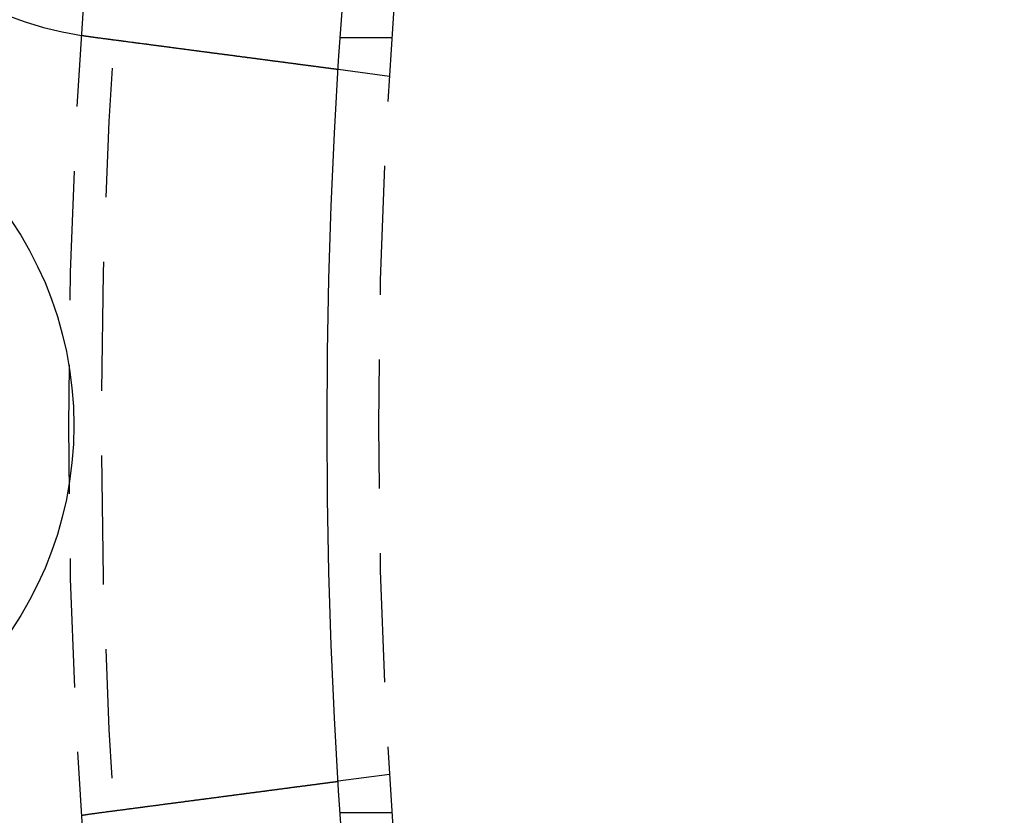
# Model space of a CAD drawing. Extents: x 2115 to 3258, y -229 to 595.
# Drawn here: x 2249 to 2268, y 13 to 28 of the extents above; entities that cross this region are included whole.
import ezdxf

# ---------------------------------------------------------------- set-up
doc = ezdxf.new("R2010")
doc.units = 0
doc.header["$LTSCALE"] = 10
doc.linetypes.add('VERDECKT', pattern=[0.375, 0.25, -0.125])
doc.layers.get('0').update_dxf_attribs({"linetype": 'CONTINUOUS'})
doc.layers.add('STEMPEL', color=3, linetype='CONTINUOUS')

# ---------------------------------------------------------------- blocks, each defined once
blk = doc.blocks.new('A$CBA049265')
at = {"color": 1, "linetype": 'VERDECKT'}
for p, q in [((1193.375, 357.285), (1192.373, 357.285)), ((1193.326, 356.542), (1192.333, 356.673)), ((1193.326, 343.027), (1192.333, 342.896)), ((1193.375, 342.285), (1192.373, 342.285))]:
    blk.add_line(p, q, dxfattribs=at)
for points in [[(1187.62, 357.294, 0), (1187.62, 357.294, 0), (1187.61, 357.295, 0), (1187.61, 357.295, 0), (1187.61, 357.295, 0), (1187.61, 357.295, 0), (1187.61, 357.296, 0), (1187.6, 357.296, 0), (1187.6, 357.296, 0), (1187.6, 357.296, 0), (1187.6, 357.297, 0), (1187.6, 357.297, 0), (1187.59, 357.297, 0), (1187.59, 357.297, 0), (1187.59, 357.298, 0), (1187.59, 357.298, 0), (1187.59, 357.298, 0), (1187.58, 357.299, 0), (1187.58, 357.299, 0), (1187.58, 357.299, 0), (1187.58, 357.299, 0), (1187.58, 357.3, 0), (1187.57, 357.3, 0), (1187.57, 357.3, 0), (1187.57, 357.3, 0), (1187.57, 357.301, 0), (1187.57, 357.301, 0), (1187.56, 357.301, 0), (1187.56, 357.302, 0), (1187.56, 357.302, 0), (1187.56, 357.302, 0), (1187.56, 357.302, 0), (1187.55, 357.303, 0), (1187.55, 357.303, 0), (1187.55, 357.303, 0), (1187.55, 357.304, 0), (1187.55, 357.304, 0), (1187.54, 357.304, 0), (1187.54, 357.304, 0), (1187.54, 357.305, 0), (1187.54, 357.305, 0), (1187.54, 357.305, 0), (1187.53, 357.306, 0), (1187.53, 357.306, 0), (1187.53, 357.306, 0), (1187.53, 357.306, 0), (1187.53, 357.307, 0), (1187.52, 357.307, 0), (1187.52, 357.307, 0), (1187.52, 357.308, 0), (1187.52, 357.308, 0), (1187.52, 357.308, 0), (1187.51, 357.308, 0), (1187.51, 357.309, 0), (1187.51, 357.309, 0), (1187.51, 357.309, 0), (1187.51, 357.31, 0), (1187.5, 357.31, 0), (1187.5, 357.31, 0), (1187.5, 357.31, 0), (1187.5, 357.311, 0), (1187.5, 357.311, 0), (1187.49, 357.311, 0), (1187.49, 357.312, 0), (1187.49, 357.312, 0), (1187.49, 357.312, 0), (1187.49, 357.313, 0), (1187.48, 357.313, 0), (1187.48, 357.313, 0), (1187.48, 357.313, 0), (1187.48, 357.314, 0), (1187.48, 357.314, 0), (1187.47, 357.314, 0), (1187.47, 357.315, 0), (1187.47, 357.315, 0), (1187.47, 357.315, 0), (1187.47, 357.316, 0), (1187.46, 357.316, 0), (1187.46, 357.316, 0), (1187.46, 357.316, 0), (1187.46, 357.317, 0), (1187.46, 357.317, 0), (1187.45, 357.317, 0), (1187.45, 357.318, 0), (1187.45, 357.318, 0), (1187.45, 357.318, 0), (1187.45, 357.319, 0), (1187.44, 357.319, 0), (1187.44, 357.319, 0), (1187.44, 357.32, 0), (1187.44, 357.32, 0), (1187.44, 357.32, 0), (1187.43, 357.32, 0), (1187.43, 357.321, 0), (1187.43, 357.321, 0), (1187.43, 357.321, 0), (1187.43, 357.322, 0), (1187.42, 357.322, 0), (1187.42, 357.322, 0), (1187.42, 357.323, 0), (1187.42, 357.323, 0), (1187.42, 357.323, 0), (1187.41, 357.324, 0), (1187.41, 357.324, 0), (1187.41, 357.324, 0), (1187.41, 357.325, 0), (1187.41, 357.325, 0), (1187.4, 357.325, 0), (1187.4, 357.326, 0), (1187.4, 357.326, 0), (1187.4, 357.326, 0), (1187.4, 357.326, 0), (1187.39, 357.327, 0), (1187.39, 357.327, 0), (1187.39, 357.327, 0), (1187.39, 357.328, 0), (1187.39, 357.328, 0), (1187.38, 357.328, 0), (1187.38, 357.329, 0), (1187.38, 357.329, 0), (1187.38, 357.329, 0), (1187.38, 357.33, 0), (1187.37, 357.33, 0), (1187.37, 357.33, 0), (1187.37, 357.331, 0), (1187.37, 357.331, 0), (1187.37, 357.331, 0), (1187.36, 357.332, 0)], [(1192.33, 356.673, 0), (1192.33, 356.673, 0), (1192.33, 356.673, 0), (1192.33, 356.673, 0), (1192.33, 356.673, 0), (1192.33, 356.673, 0), (1192.33, 356.673, 0), (1192.33, 356.673, 0), (1192.33, 356.673, 0), (1192.33, 356.673, 0), (1192.33, 356.673, 0), (1192.33, 356.674, 0), (1192.33, 356.674, 0), (1192.33, 356.674, 0), (1192.33, 356.674, 0), (1192.33, 356.674, 0), (1192.33, 356.674, 0), (1192.33, 356.674, 0), (1192.33, 356.674, 0), (1192.33, 356.674, 0), (1192.33, 356.674, 0), (1192.33, 356.674, 0), (1192.32, 356.674, 0), (1192.32, 356.674, 0), (1192.32, 356.675, 0), (1192.32, 356.675, 0), (1192.32, 356.675, 0), (1192.32, 356.675, 0), (1192.32, 356.675, 0), (1192.32, 356.675, 0), (1192.32, 356.675, 0), (1192.32, 356.675, 0), (1192.32, 356.676, 0), (1192.31, 356.676, 0), (1192.31, 356.676, 0), (1192.31, 356.676, 0), (1192.31, 356.676, 0), (1192.31, 356.676, 0), (1192.31, 356.676, 0), (1192.31, 356.677, 0), (1192.31, 356.677, 0), (1192.3, 356.677, 0), (1192.3, 356.677, 0), (1192.3, 356.677, 0), (1192.3, 356.678, 0), (1192.3, 356.678, 0), (1192.3, 356.678, 0), (1192.3, 356.678, 0), (1192.29, 356.678, 0), (1192.29, 356.679, 0), (1192.29, 356.679, 0), (1192.29, 356.679, 0), (1192.29, 356.679, 0), (1192.28, 356.68, 0), (1192.28, 356.68, 0), (1192.28, 356.68, 0), (1192.28, 356.68, 0), (1192.28, 356.681, 0), (1192.28, 356.681, 0), (1192.27, 356.681, 0), (1192.27, 356.681, 0), (1192.27, 356.682, 0), (1192.27, 356.682, 0), (1192.26, 356.682, 0), (1192.26, 356.683, 0), (1192.26, 356.683, 0), (1192.26, 356.683, 0), (1192.26, 356.683, 0), (1192.25, 356.684, 0), (1192.25, 356.684, 0), (1192.25, 356.684, 0), (1192.25, 356.685, 0), (1192.24, 356.685, 0), (1192.24, 356.685, 0), (1192.24, 356.686, 0), (1192.24, 356.686, 0), (1192.23, 356.686, 0), (1192.23, 356.687, 0), (1192.23, 356.687, 0), (1192.22, 356.688, 0), (1192.22, 356.688, 0), (1192.22, 356.688, 0), (1192.22, 356.689, 0), (1192.21, 356.689, 0), (1192.21, 356.689, 0), (1192.21, 356.69, 0), (1192.2, 356.69, 0), (1192.2, 356.691, 0), (1192.2, 356.691, 0), (1192.19, 356.691, 0), (1192.19, 356.692, 0), (1192.19, 356.692, 0), (1192.18, 356.693, 0), (1192.18, 356.693, 0), (1192.18, 356.694, 0), (1192.17, 356.694, 0), (1192.17, 356.694, 0), (1192.17, 356.695, 0), (1192.16, 356.695, 0), (1192.16, 356.696, 0), (1192.16, 356.696, 0), (1192.15, 356.697, 0), (1192.15, 356.697, 0), (1192.15, 356.698, 0), (1192.14, 356.698, 0), (1192.14, 356.699, 0), (1192.14, 356.699, 0), (1192.13, 356.7, 0), (1192.13, 356.7, 0), (1192.12, 356.701, 0), (1192.12, 356.701, 0), (1192.12, 356.702, 0), (1192.11, 356.702, 0), (1192.11, 356.703, 0), (1192.11, 356.703, 0), (1192.1, 356.704, 0), (1192.1, 356.704, 0), (1192.09, 356.705, 0), (1192.09, 356.705, 0), (1192.09, 356.706, 0), (1192.08, 356.706, 0), (1192.08, 356.707, 0), (1192.07, 356.707, 0), (1192.07, 356.708, 0), (1192.06, 356.709, 0), (1192.06, 356.709, 0), (1192.06, 356.71, 0), (1192.05, 356.71, 0), (1192.05, 356.711, 0), (1192.04, 356.711, 0), (1192.04, 356.712, 0), (1192.03, 356.712, 0), (1192.03, 356.713, 0), (1192.03, 356.714, 0), (1192.02, 356.714, 0), (1192.02, 356.715, 0), (1192.01, 356.715, 0), (1192.01, 356.716, 0), (1192, 356.717, 0), (1192, 356.717, 0), (1191.99, 356.718, 0), (1191.99, 356.718, 0), (1191.99, 356.719, 0), (1191.98, 356.72, 0), (1191.98, 356.72, 0), (1191.97, 356.721, 0), (1191.97, 356.721, 0), (1191.96, 356.722, 0), (1191.96, 356.723, 0), (1191.95, 356.723, 0), (1191.95, 356.724, 0), (1191.94, 356.725, 0), (1191.94, 356.725, 0), (1191.93, 356.726, 0), (1191.93, 356.726, 0), (1191.92, 356.727, 0), (1191.92, 356.728, 0), (1191.91, 356.728, 0), (1191.91, 356.729, 0), (1191.9, 356.73, 0), (1191.9, 356.73, 0), (1191.89, 356.731, 0), (1191.89, 356.732, 0), (1191.88, 356.733, 0), (1191.88, 356.733, 0), (1191.87, 356.734, 0), (1191.87, 356.735, 0), (1191.86, 356.735, 0), (1191.85, 356.736, 0), (1191.85, 356.737, 0), (1191.84, 356.738, 0), (1191.84, 356.738, 0), (1191.83, 356.739, 0), (1191.83, 356.74, 0), (1191.82, 356.741, 0), (1191.82, 356.741, 0), (1191.81, 356.742, 0), (1191.8, 356.743, 0), (1191.8, 356.744, 0), (1191.79, 356.744, 0), (1191.79, 356.745, 0), (1191.78, 356.746, 0), (1191.77, 356.747, 0), (1191.77, 356.748, 0), (1191.76, 356.748, 0), (1191.76, 356.749, 0), (1191.75, 356.75, 0), (1191.74, 356.751, 0), (1191.74, 356.752, 0), (1191.73, 356.753, 0), (1191.72, 356.753, 0), (1191.72, 356.754, 0), (1191.71, 356.755, 0), (1191.7, 356.756, 0), (1191.7, 356.757, 0), (1191.69, 356.758, 0), (1191.69, 356.758, 0), (1191.68, 356.759, 0), (1191.67, 356.76, 0), (1191.67, 356.761, 0), (1191.66, 356.762, 0), (1191.65, 356.763, 0), (1191.64, 356.764, 0), (1191.64, 356.765, 0), (1191.63, 356.766, 0), (1191.62, 356.766, 0), (1191.62, 356.767, 0), (1191.61, 356.768, 0), (1191.6, 356.769, 0), (1191.6, 356.77, 0), (1191.59, 356.771, 0), (1191.58, 356.772, 0), (1191.58, 356.773, 0), (1191.57, 356.774, 0), (1191.56, 356.775, 0), (1191.55, 356.776, 0), (1191.55, 356.777, 0), (1191.54, 356.778, 0), (1191.53, 356.779, 0), (1191.52, 356.78, 0), (1191.52, 356.781, 0), (1191.51, 356.782, 0), (1191.5, 356.783, 0), (1191.49, 356.784, 0), (1191.49, 356.785, 0), (1191.48, 356.786, 0), (1191.47, 356.787, 0), (1191.46, 356.788, 0), (1191.46, 356.789, 0), (1191.45, 356.79, 0), (1191.44, 356.791, 0), (1191.43, 356.792, 0), (1191.43, 356.793, 0), (1191.42, 356.794, 0), (1191.41, 356.795, 0), (1191.4, 356.796, 0), (1191.39, 356.797, 0), (1191.39, 356.798, 0), (1191.38, 356.799, 0), (1191.37, 356.8, 0), (1191.36, 356.801, 0), (1191.36, 356.802, 0), (1191.35, 356.803, 0), (1191.34, 356.804, 0), (1191.33, 356.805, 0), (1191.32, 356.806, 0), (1191.31, 356.807, 0), (1191.31, 356.808, 0), (1191.3, 356.809, 0), (1191.29, 356.81, 0), (1191.28, 356.812, 0), (1191.27, 356.813, 0), (1191.27, 356.814, 0), (1191.26, 356.815, 0), (1191.25, 356.816, 0), (1191.24, 356.817, 0), (1191.23, 356.818, 0), (1191.22, 356.819, 0), (1191.22, 356.82, 0), (1191.21, 356.821, 0), (1191.2, 356.822, 0), (1191.19, 356.824, 0), (1191.18, 356.825, 0), (1191.17, 356.826, 0), (1191.17, 356.827, 0), (1191.16, 356.828, 0), (1191.15, 356.829, 0), (1191.14, 356.83, 0), (1191.13, 356.831, 0), (1191.12, 356.833, 0), (1191.11, 356.834, 0), (1191.11, 356.835, 0), (1191.1, 356.836, 0), (1191.09, 356.837, 0), (1191.08, 356.838, 0), (1191.07, 356.839, 0), (1191.06, 356.84, 0), (1191.05, 356.842, 0), (1191.05, 356.843, 0), (1191.04, 356.844, 0), (1191.03, 356.845, 0), (1191.02, 356.846, 0), (1191.01, 356.847, 0), (1191, 356.848, 0), (1190.99, 356.85, 0), (1190.98, 356.851, 0), (1190.98, 356.852, 0), (1190.97, 356.853, 0), (1190.96, 356.854, 0), (1190.95, 356.855, 0), (1190.94, 356.856, 0), (1190.93, 356.858, 0), (1190.92, 356.859, 0), (1190.92, 356.86, 0), (1190.91, 356.861, 0), (1190.9, 356.862, 0), (1190.89, 356.863, 0), (1190.88, 356.864, 0), (1190.87, 356.866, 0), (1190.86, 356.867, 0), (1190.85, 356.868, 0), (1190.84, 356.869, 0), (1190.84, 356.87, 0), (1190.83, 356.871, 0), (1190.82, 356.873, 0), (1190.81, 356.874, 0), (1190.8, 356.875, 0), (1190.79, 356.876, 0), (1190.78, 356.877, 0), (1190.77, 356.879, 0), (1190.76, 356.88, 0), (1190.75, 356.881, 0), (1190.74, 356.882, 0), (1190.73, 356.884, 0), (1190.73, 356.885, 0), (1190.72, 356.886, 0), (1190.71, 356.887, 0), (1190.7, 356.889, 0), (1190.69, 356.89, 0), (1190.68, 356.891, 0), (1190.67, 356.892, 0), (1190.66, 356.894, 0), (1190.65, 356.895, 0), (1190.64, 356.896, 0), (1190.63, 356.898, 0), (1190.62, 356.899, 0), (1190.61, 356.9, 0), (1190.6, 356.901, 0), (1190.59, 356.903, 0), (1190.58, 356.904, 0), (1190.57, 356.905, 0), (1190.56, 356.907, 0), (1190.55, 356.908, 0), (1190.54, 356.909, 0), (1190.53, 356.911, 0), (1190.52, 356.912, 0), (1190.51, 356.913, 0), (1190.5, 356.915, 0), (1190.49, 356.916, 0), (1190.48, 356.917, 0), (1190.47, 356.919, 0), (1190.46, 356.92, 0), (1190.45, 356.922, 0), (1190.44, 356.923, 0), (1190.43, 356.924, 0), (1190.42, 356.926, 0), (1190.4, 356.927, 0), (1190.39, 356.928, 0), (1190.38, 356.93, 0), (1190.37, 356.931, 0), (1190.36, 356.933, 0), (1190.35, 356.934, 0), (1190.34, 356.935, 0), (1190.33, 356.937, 0), (1190.32, 356.938, 0), (1190.31, 356.94, 0), (1190.3, 356.941, 0), (1190.29, 356.943, 0), (1190.28, 356.944, 0), (1190.27, 356.945, 0), (1190.25, 356.947, 0), (1190.24, 356.948, 0), (1190.23, 356.95, 0), (1190.22, 356.951, 0), (1190.21, 356.953, 0), (1190.2, 356.954, 0), (1190.19, 356.956, 0), (1190.18, 356.957, 0), (1190.17, 356.959, 0), (1190.15, 356.96, 0), (1190.14, 356.961, 0), (1190.13, 356.963, 0), (1190.12, 356.964, 0), (1190.11, 356.966, 0), (1190.1, 356.967, 0), (1190.09, 356.969, 0), (1190.08, 356.97, 0), (1190.06, 356.972, 0), (1190.05, 356.973, 0), (1190.04, 356.975, 0), (1190.03, 356.976, 0), (1190.02, 356.978, 0), (1190.01, 356.979, 0), (1190, 356.981, 0), (1189.99, 356.982, 0), (1189.97, 356.984, 0), (1189.96, 356.985, 0), (1189.95, 356.987, 0), (1189.94, 356.988, 0), (1189.93, 356.99, 0), (1189.92, 356.991, 0), (1189.9, 356.993, 0), (1189.89, 356.994, 0), (1189.88, 356.996, 0), (1189.87, 356.997, 0), (1189.86, 356.999, 0), (1189.85, 357, 0), (1189.84, 357.002, 0), (1189.82, 357.004, 0), (1189.81, 357.005, 0), (1189.8, 357.007, 0), (1189.79, 357.008, 0), (1189.78, 357.01, 0), (1189.77, 357.011, 0), (1189.75, 357.013, 0), (1189.74, 357.014, 0), (1189.73, 357.016, 0), (1189.72, 357.017, 0), (1189.71, 357.019, 0), (1189.7, 357.02, 0), (1189.68, 357.022, 0), (1189.67, 357.023, 0), (1189.66, 357.025, 0), (1189.65, 357.026, 0), (1189.64, 357.028, 0), (1189.63, 357.03, 0), (1189.61, 357.031, 0), (1189.6, 357.033, 0), (1189.59, 357.034, 0), (1189.58, 357.036, 0), (1189.57, 357.037, 0), (1189.56, 357.039, 0), (1189.54, 357.04, 0), (1189.53, 357.042, 0), (1189.52, 357.043, 0), (1189.51, 357.045, 0), (1189.5, 357.046, 0), (1189.49, 357.048, 0), (1189.47, 357.05, 0), (1189.46, 357.051, 0), (1189.45, 357.053, 0), (1189.44, 357.054, 0), (1189.43, 357.056, 0), (1189.42, 357.057, 0), (1189.41, 357.059, 0), (1189.39, 357.06, 0), (1189.38, 357.062, 0), (1189.37, 357.063, 0), (1189.36, 357.065, 0), (1189.35, 357.066, 0), (1189.34, 357.068, 0), (1189.32, 357.069, 0), (1189.31, 357.071, 0), (1189.3, 357.072, 0), (1189.29, 357.074, 0), (1189.28, 357.075, 0), (1189.27, 357.077, 0), (1189.26, 357.078, 0), (1189.24, 357.08, 0), (1189.23, 357.081, 0), (1189.22, 357.083, 0), (1189.21, 357.084, 0), (1189.2, 357.086, 0), (1189.19, 357.087, 0), (1189.17, 357.089, 0), (1189.16, 357.091, 0), (1189.15, 357.092, 0), (1189.14, 357.094, 0), (1189.13, 357.095, 0), (1189.12, 357.097, 0), (1189.1, 357.098, 0), (1189.09, 357.1, 0), (1189.08, 357.102, 0), (1189.07, 357.103, 0), (1189.06, 357.105, 0), (1189.04, 357.106, 0), (1189.03, 357.108, 0), (1189.02, 357.109, 0), (1189.01, 357.111, 0), (1188.99, 357.113, 0), (1188.98, 357.114, 0), (1188.97, 357.116, 0), (1188.96, 357.118, 0), (1188.95, 357.119, 0), (1188.93, 357.121, 0), (1188.92, 357.122, 0), (1188.91, 357.124, 0), (1188.9, 357.126, 0), (1188.88, 357.127, 0), (1188.87, 357.129, 0), (1188.86, 357.131, 0), (1188.85, 357.132, 0), (1188.83, 357.134, 0), (1188.82, 357.136, 0), (1188.81, 357.137, 0), (1188.8, 357.139, 0), (1188.78, 357.141, 0), (1188.77, 357.142, 0), (1188.76, 357.144, 0), (1188.74, 357.146, 0), (1188.73, 357.147, 0), (1188.72, 357.149, 0), (1188.71, 357.151, 0), (1188.69, 357.152, 0), (1188.68, 357.154, 0), (1188.67, 357.156, 0), (1188.65, 357.157, 0), (1188.64, 357.159, 0), (1188.63, 357.161, 0), (1188.62, 357.163, 0), (1188.6, 357.164, 0), (1188.59, 357.166, 0), (1188.58, 357.168, 0), (1188.56, 357.169, 0), (1188.55, 357.171, 0), (1188.54, 357.173, 0), (1188.53, 357.175, 0), (1188.51, 357.176, 0), (1188.5, 357.178, 0), (1188.49, 357.18, 0), (1188.47, 357.181, 0), (1188.46, 357.183, 0), (1188.45, 357.185, 0), (1188.43, 357.187, 0), (1188.42, 357.188, 0), (1188.41, 357.19, 0), (1188.39, 357.192, 0), (1188.38, 357.194, 0), (1188.37, 357.195, 0), (1188.35, 357.197, 0), (1188.34, 357.199, 0), (1188.33, 357.2, 0), (1188.31, 357.202, 0), (1188.3, 357.204, 0), (1188.29, 357.206, 0), (1188.28, 357.207, 0), (1188.26, 357.209, 0), (1188.25, 357.211, 0), (1188.24, 357.213, 0), (1188.22, 357.214, 0), (1188.21, 357.216, 0), (1188.2, 357.218, 0), (1188.18, 357.22, 0), (1188.17, 357.221, 0), (1188.16, 357.223, 0), (1188.14, 357.225, 0), (1188.13, 357.227, 0), (1188.12, 357.228, 0), (1188.1, 357.23, 0), (1188.09, 357.232, 0), (1188.08, 357.234, 0), (1188.06, 357.235, 0), (1188.05, 357.237, 0), (1188.04, 357.239, 0), (1188.02, 357.241, 0), (1188.01, 357.242, 0), (1188, 357.244, 0), (1187.98, 357.246, 0), (1187.97, 357.248, 0), (1187.96, 357.249, 0), (1187.94, 357.251, 0), (1187.93, 357.253, 0), (1187.92, 357.255, 0), (1187.9, 357.256, 0), (1187.89, 357.258, 0), (1187.88, 357.26, 0), (1187.86, 357.261, 0), (1187.85, 357.263, 0), (1187.84, 357.265, 0), (1187.83, 357.267, 0), (1187.81, 357.268, 0), (1187.8, 357.27, 0), (1187.79, 357.272, 0), (1187.77, 357.274, 0), (1187.76, 357.275, 0), (1187.75, 357.277, 0), (1187.73, 357.279, 0), (1187.72, 357.28, 0), (1187.71, 357.282, 0), (1187.69, 357.284, 0), (1187.68, 357.286, 0), (1187.67, 357.287, 0), (1187.66, 357.289, 0), (1187.64, 357.291, 0), (1187.63, 357.292, 0), (1187.62, 357.294, 0)], [(1187.62, 342.275, 0), (1187.63, 342.277, 0), (1187.64, 342.279, 0), (1187.66, 342.28, 0), (1187.67, 342.282, 0), (1187.68, 342.284, 0), (1187.69, 342.285, 0), (1187.71, 342.287, 0), (1187.72, 342.289, 0), (1187.73, 342.291, 0), (1187.75, 342.292, 0), (1187.76, 342.294, 0), (1187.77, 342.296, 0), (1187.79, 342.297, 0), (1187.8, 342.299, 0), (1187.81, 342.301, 0), (1187.83, 342.303, 0), (1187.84, 342.304, 0), (1187.85, 342.306, 0), (1187.86, 342.308, 0), (1187.88, 342.31, 0), (1187.89, 342.311, 0), (1187.9, 342.313, 0), (1187.92, 342.315, 0), (1187.93, 342.316, 0), (1187.94, 342.318, 0), (1187.96, 342.32, 0), (1187.97, 342.322, 0), (1187.98, 342.323, 0), (1188, 342.325, 0), (1188.01, 342.327, 0), (1188.02, 342.329, 0), (1188.04, 342.33, 0), (1188.05, 342.332, 0), (1188.06, 342.334, 0), (1188.08, 342.336, 0), (1188.09, 342.337, 0), (1188.1, 342.339, 0), (1188.12, 342.341, 0), (1188.13, 342.343, 0), (1188.14, 342.344, 0), (1188.16, 342.346, 0), (1188.17, 342.348, 0), (1188.18, 342.35, 0), (1188.2, 342.351, 0), (1188.21, 342.353, 0), (1188.22, 342.355, 0), (1188.24, 342.357, 0), (1188.25, 342.358, 0), (1188.26, 342.36, 0), (1188.28, 342.362, 0), (1188.29, 342.364, 0), (1188.3, 342.365, 0), (1188.31, 342.367, 0), (1188.33, 342.369, 0), (1188.34, 342.371, 0), (1188.35, 342.372, 0), (1188.37, 342.374, 0), (1188.38, 342.376, 0), (1188.39, 342.377, 0), (1188.41, 342.379, 0), (1188.42, 342.381, 0), (1188.43, 342.383, 0), (1188.45, 342.384, 0), (1188.46, 342.386, 0), (1188.47, 342.388, 0), (1188.49, 342.39, 0), (1188.5, 342.391, 0), (1188.51, 342.393, 0), (1188.53, 342.395, 0), (1188.54, 342.396, 0), (1188.55, 342.398, 0), (1188.56, 342.4, 0), (1188.58, 342.402, 0), (1188.59, 342.403, 0), (1188.6, 342.405, 0), (1188.62, 342.407, 0), (1188.63, 342.408, 0), (1188.64, 342.41, 0), (1188.65, 342.412, 0), (1188.67, 342.414, 0), (1188.68, 342.415, 0), (1188.69, 342.417, 0), (1188.71, 342.419, 0), (1188.72, 342.42, 0), (1188.73, 342.422, 0), (1188.74, 342.424, 0), (1188.76, 342.425, 0), (1188.77, 342.427, 0), (1188.78, 342.429, 0), (1188.8, 342.43, 0), (1188.81, 342.432, 0), (1188.82, 342.434, 0), (1188.83, 342.435, 0), (1188.85, 342.437, 0), (1188.86, 342.439, 0), (1188.87, 342.44, 0), (1188.88, 342.442, 0), (1188.9, 342.444, 0), (1188.91, 342.445, 0), (1188.92, 342.447, 0), (1188.93, 342.448, 0), (1188.95, 342.45, 0), (1188.96, 342.452, 0), (1188.97, 342.453, 0), (1188.98, 342.455, 0), (1188.99, 342.457, 0), (1189.01, 342.458, 0), (1189.02, 342.46, 0), (1189.03, 342.461, 0), (1189.04, 342.463, 0), (1189.06, 342.465, 0), (1189.07, 342.466, 0), (1189.08, 342.468, 0), (1189.09, 342.469, 0), (1189.1, 342.471, 0), (1189.12, 342.472, 0), (1189.13, 342.474, 0), (1189.14, 342.476, 0), (1189.15, 342.477, 0), (1189.16, 342.479, 0), (1189.17, 342.48, 0), (1189.19, 342.482, 0), (1189.2, 342.483, 0), (1189.21, 342.485, 0), (1189.22, 342.486, 0), (1189.23, 342.488, 0), (1189.24, 342.489, 0), (1189.26, 342.491, 0), (1189.27, 342.492, 0), (1189.28, 342.494, 0), (1189.29, 342.495, 0), (1189.3, 342.497, 0), (1189.31, 342.498, 0), (1189.32, 342.5, 0), (1189.34, 342.501, 0), (1189.35, 342.503, 0), (1189.36, 342.504, 0), (1189.37, 342.506, 0), (1189.38, 342.508, 0), (1189.39, 342.509, 0), (1189.41, 342.511, 0), (1189.42, 342.512, 0), (1189.43, 342.514, 0), (1189.44, 342.515, 0), (1189.45, 342.517, 0), (1189.46, 342.518, 0), (1189.47, 342.52, 0), (1189.49, 342.521, 0), (1189.5, 342.523, 0), (1189.51, 342.524, 0), (1189.52, 342.526, 0), (1189.53, 342.527, 0), (1189.54, 342.529, 0), (1189.56, 342.53, 0), (1189.57, 342.532, 0), (1189.58, 342.534, 0), (1189.59, 342.535, 0), (1189.6, 342.537, 0), (1189.61, 342.538, 0), (1189.63, 342.54, 0), (1189.64, 342.541, 0), (1189.65, 342.543, 0), (1189.66, 342.544, 0), (1189.67, 342.546, 0), (1189.68, 342.547, 0), (1189.7, 342.549, 0), (1189.71, 342.55, 0), (1189.72, 342.552, 0), (1189.73, 342.553, 0), (1189.74, 342.555, 0), (1189.75, 342.557, 0), (1189.77, 342.558, 0), (1189.78, 342.56, 0), (1189.79, 342.561, 0), (1189.8, 342.563, 0), (1189.81, 342.564, 0), (1189.82, 342.566, 0), (1189.84, 342.567, 0), (1189.85, 342.569, 0), (1189.86, 342.57, 0), (1189.87, 342.572, 0), (1189.88, 342.573, 0), (1189.89, 342.575, 0), (1189.9, 342.576, 0), (1189.92, 342.578, 0), (1189.93, 342.579, 0), (1189.94, 342.581, 0), (1189.95, 342.582, 0), (1189.96, 342.584, 0), (1189.97, 342.585, 0), (1189.99, 342.587, 0), (1190, 342.588, 0), (1190.01, 342.59, 0), (1190.02, 342.591, 0), (1190.03, 342.593, 0), (1190.04, 342.594, 0), (1190.05, 342.596, 0), (1190.06, 342.597, 0), (1190.08, 342.599, 0), (1190.09, 342.6, 0), (1190.1, 342.602, 0), (1190.11, 342.603, 0), (1190.12, 342.605, 0), (1190.13, 342.606, 0), (1190.14, 342.608, 0), (1190.15, 342.609, 0), (1190.17, 342.611, 0), (1190.18, 342.612, 0), (1190.19, 342.614, 0), (1190.2, 342.615, 0), (1190.21, 342.617, 0), (1190.22, 342.618, 0), (1190.23, 342.619, 0), (1190.24, 342.621, 0), (1190.25, 342.622, 0), (1190.27, 342.624, 0), (1190.28, 342.625, 0), (1190.29, 342.627, 0), (1190.3, 342.628, 0), (1190.31, 342.63, 0), (1190.32, 342.631, 0), (1190.33, 342.632, 0), (1190.34, 342.634, 0), (1190.35, 342.635, 0), (1190.36, 342.637, 0), (1190.37, 342.638, 0), (1190.38, 342.639, 0), (1190.39, 342.641, 0), (1190.4, 342.642, 0), (1190.42, 342.644, 0), (1190.43, 342.645, 0), (1190.44, 342.646, 0), (1190.45, 342.648, 0), (1190.46, 342.649, 0), (1190.47, 342.65, 0), (1190.48, 342.652, 0), (1190.49, 342.653, 0), (1190.5, 342.655, 0), (1190.51, 342.656, 0), (1190.52, 342.657, 0), (1190.53, 342.659, 0), (1190.54, 342.66, 0), (1190.55, 342.661, 0), (1190.56, 342.663, 0), (1190.57, 342.664, 0), (1190.58, 342.665, 0), (1190.59, 342.666, 0), (1190.6, 342.668, 0), (1190.61, 342.669, 0), (1190.62, 342.67, 0), (1190.63, 342.672, 0), (1190.64, 342.673, 0), (1190.65, 342.674, 0), (1190.66, 342.676, 0), (1190.67, 342.677, 0), (1190.68, 342.678, 0), (1190.69, 342.679, 0), (1190.7, 342.681, 0), (1190.71, 342.682, 0), (1190.72, 342.683, 0), (1190.73, 342.684, 0), (1190.73, 342.686, 0), (1190.74, 342.687, 0), (1190.75, 342.688, 0), (1190.76, 342.689, 0), (1190.77, 342.691, 0), (1190.78, 342.692, 0), (1190.79, 342.693, 0), (1190.8, 342.694, 0), (1190.81, 342.695, 0), (1190.82, 342.697, 0), (1190.83, 342.698, 0), (1190.84, 342.699, 0), (1190.84, 342.7, 0), (1190.85, 342.701, 0), (1190.86, 342.702, 0), (1190.87, 342.704, 0), (1190.88, 342.705, 0), (1190.89, 342.706, 0), (1190.9, 342.707, 0), (1190.91, 342.708, 0), (1190.92, 342.709, 0), (1190.92, 342.711, 0), (1190.93, 342.712, 0), (1190.94, 342.713, 0), (1190.95, 342.714, 0), (1190.96, 342.715, 0), (1190.97, 342.716, 0), (1190.98, 342.717, 0), (1190.98, 342.719, 0), (1190.99, 342.72, 0), (1191, 342.721, 0), (1191.01, 342.722, 0), (1191.02, 342.723, 0), (1191.03, 342.724, 0), (1191.04, 342.725, 0), (1191.05, 342.727, 0), (1191.05, 342.728, 0), (1191.06, 342.729, 0), (1191.07, 342.73, 0), (1191.08, 342.731, 0), (1191.09, 342.732, 0), (1191.1, 342.733, 0), (1191.11, 342.734, 0), (1191.11, 342.736, 0), (1191.12, 342.737, 0), (1191.13, 342.738, 0), (1191.14, 342.739, 0), (1191.15, 342.74, 0), (1191.16, 342.741, 0), (1191.17, 342.742, 0), (1191.17, 342.743, 0), (1191.18, 342.745, 0), (1191.19, 342.746, 0), (1191.2, 342.747, 0), (1191.21, 342.748, 0), (1191.22, 342.749, 0), (1191.22, 342.75, 0), (1191.23, 342.751, 0), (1191.24, 342.752, 0), (1191.25, 342.753, 0), (1191.26, 342.754, 0), (1191.27, 342.756, 0), (1191.27, 342.757, 0), (1191.28, 342.758, 0), (1191.29, 342.759, 0), (1191.3, 342.76, 0), (1191.31, 342.761, 0), (1191.31, 342.762, 0), (1191.32, 342.763, 0), (1191.33, 342.764, 0), (1191.34, 342.765, 0), (1191.35, 342.766, 0), (1191.36, 342.767, 0), (1191.36, 342.768, 0), (1191.37, 342.769, 0), (1191.38, 342.77, 0), (1191.39, 342.771, 0), (1191.39, 342.773, 0), (1191.4, 342.774, 0), (1191.41, 342.775, 0), (1191.42, 342.776, 0), (1191.43, 342.777, 0), (1191.43, 342.778, 0), (1191.44, 342.779, 0), (1191.45, 342.78, 0), (1191.46, 342.781, 0), (1191.46, 342.782, 0), (1191.47, 342.783, 0), (1191.48, 342.784, 0), (1191.49, 342.785, 0), (1191.49, 342.786, 0), (1191.5, 342.787, 0), (1191.51, 342.788, 0), (1191.52, 342.789, 0), (1191.52, 342.79, 0), (1191.53, 342.791, 0), (1191.54, 342.792, 0), (1191.55, 342.792, 0), (1191.55, 342.793, 0), (1191.56, 342.794, 0), (1191.57, 342.795, 0), (1191.58, 342.796, 0), (1191.58, 342.797, 0), (1191.59, 342.798, 0), (1191.6, 342.799, 0), (1191.6, 342.8, 0), (1191.61, 342.801, 0), (1191.62, 342.802, 0), (1191.62, 342.803, 0), (1191.63, 342.804, 0), (1191.64, 342.805, 0), (1191.64, 342.805, 0), (1191.65, 342.806, 0), (1191.66, 342.807, 0), (1191.67, 342.808, 0), (1191.67, 342.809, 0), (1191.68, 342.81, 0), (1191.69, 342.811, 0), (1191.69, 342.812, 0), (1191.7, 342.812, 0), (1191.7, 342.813, 0), (1191.71, 342.814, 0), (1191.72, 342.815, 0), (1191.72, 342.816, 0), (1191.73, 342.817, 0), (1191.74, 342.818, 0), (1191.74, 342.818, 0), (1191.75, 342.819, 0), (1191.76, 342.82, 0), (1191.76, 342.821, 0), (1191.77, 342.822, 0), (1191.77, 342.822, 0), (1191.78, 342.823, 0), (1191.79, 342.824, 0), (1191.79, 342.825, 0), (1191.8, 342.826, 0), (1191.8, 342.826, 0), (1191.81, 342.827, 0), (1191.82, 342.828, 0), (1191.82, 342.829, 0), (1191.83, 342.829, 0), (1191.83, 342.83, 0), (1191.84, 342.831, 0), (1191.84, 342.832, 0), (1191.85, 342.832, 0), (1191.85, 342.833, 0), (1191.86, 342.834, 0), (1191.87, 342.835, 0), (1191.87, 342.835, 0), (1191.88, 342.836, 0), (1191.88, 342.837, 0), (1191.89, 342.837, 0), (1191.89, 342.838, 0), (1191.9, 342.839, 0), (1191.9, 342.839, 0), (1191.91, 342.84, 0), (1191.91, 342.841, 0), (1191.92, 342.841, 0), (1191.92, 342.842, 0), (1191.93, 342.843, 0), (1191.93, 342.843, 0), (1191.94, 342.844, 0), (1191.94, 342.845, 0), (1191.95, 342.845, 0), (1191.95, 342.846, 0), (1191.96, 342.847, 0), (1191.96, 342.847, 0), (1191.97, 342.848, 0), (1191.97, 342.848, 0), (1191.98, 342.849, 0), (1191.98, 342.85, 0), (1191.99, 342.85, 0), (1191.99, 342.851, 0), (1191.99, 342.851, 0), (1192, 342.852, 0), (1192, 342.853, 0), (1192.01, 342.853, 0), (1192.01, 342.854, 0), (1192.02, 342.854, 0), (1192.02, 342.855, 0), (1192.03, 342.856, 0), (1192.03, 342.856, 0), (1192.03, 342.857, 0), (1192.04, 342.857, 0), (1192.04, 342.858, 0), (1192.05, 342.858, 0), (1192.05, 342.859, 0), (1192.06, 342.86, 0), (1192.06, 342.86, 0), (1192.06, 342.861, 0), (1192.07, 342.861, 0), (1192.07, 342.862, 0), (1192.08, 342.862, 0), (1192.08, 342.863, 0), (1192.09, 342.863, 0), (1192.09, 342.864, 0), (1192.09, 342.865, 0), (1192.1, 342.865, 0), (1192.1, 342.866, 0), (1192.11, 342.866, 0), (1192.11, 342.867, 0), (1192.11, 342.867, 0), (1192.12, 342.868, 0), (1192.12, 342.868, 0), (1192.12, 342.869, 0), (1192.13, 342.869, 0), (1192.13, 342.87, 0), (1192.14, 342.87, 0), (1192.14, 342.871, 0), (1192.14, 342.871, 0), (1192.15, 342.872, 0), (1192.15, 342.872, 0), (1192.15, 342.872, 0), (1192.16, 342.873, 0), (1192.16, 342.873, 0), (1192.16, 342.874, 0), (1192.17, 342.874, 0), (1192.17, 342.875, 0), (1192.17, 342.875, 0), (1192.18, 342.876, 0), (1192.18, 342.876, 0), (1192.18, 342.877, 0), (1192.19, 342.877, 0), (1192.19, 342.877, 0), (1192.19, 342.878, 0), (1192.2, 342.878, 0), (1192.2, 342.879, 0), (1192.2, 342.879, 0), (1192.21, 342.879, 0), (1192.21, 342.88, 0), (1192.21, 342.88, 0), (1192.22, 342.881, 0), (1192.22, 342.881, 0), (1192.22, 342.881, 0), (1192.22, 342.882, 0), (1192.23, 342.882, 0), (1192.23, 342.882, 0), (1192.23, 342.883, 0), (1192.24, 342.883, 0), (1192.24, 342.884, 0), (1192.24, 342.884, 0), (1192.24, 342.884, 0), (1192.25, 342.885, 0), (1192.25, 342.885, 0), (1192.25, 342.885, 0), (1192.25, 342.886, 0), (1192.26, 342.886, 0), (1192.26, 342.886, 0), (1192.26, 342.886, 0), (1192.26, 342.887, 0), (1192.26, 342.887, 0), (1192.27, 342.887, 0), (1192.27, 342.888, 0), (1192.27, 342.888, 0), (1192.27, 342.888, 0), (1192.28, 342.888, 0), (1192.28, 342.889, 0), (1192.28, 342.889, 0), (1192.28, 342.889, 0), (1192.28, 342.889, 0), (1192.28, 342.89, 0), (1192.29, 342.89, 0), (1192.29, 342.89, 0), (1192.29, 342.89, 0), (1192.29, 342.891, 0), (1192.29, 342.891, 0), (1192.3, 342.891, 0), (1192.3, 342.891, 0), (1192.3, 342.891, 0), (1192.3, 342.892, 0), (1192.3, 342.892, 0), (1192.3, 342.892, 0), (1192.3, 342.892, 0), (1192.31, 342.892, 0), (1192.31, 342.893, 0), (1192.31, 342.893, 0), (1192.31, 342.893, 0), (1192.31, 342.893, 0), (1192.31, 342.893, 0), (1192.31, 342.893, 0), (1192.31, 342.894, 0), (1192.32, 342.894, 0), (1192.32, 342.894, 0), (1192.32, 342.894, 0), (1192.32, 342.894, 0), (1192.32, 342.894, 0), (1192.32, 342.894, 0), (1192.32, 342.894, 0), (1192.32, 342.895, 0), (1192.32, 342.895, 0), (1192.32, 342.895, 0), (1192.32, 342.895, 0), (1192.33, 342.895, 0), (1192.33, 342.895, 0), (1192.33, 342.895, 0), (1192.33, 342.895, 0), (1192.33, 342.895, 0), (1192.33, 342.895, 0), (1192.33, 342.895, 0), (1192.33, 342.896, 0), (1192.33, 342.896, 0), (1192.33, 342.896, 0), (1192.33, 342.896, 0), (1192.33, 342.896, 0), (1192.33, 342.896, 0), (1192.33, 342.896, 0), (1192.33, 342.896, 0), (1192.33, 342.896, 0), (1192.33, 342.896, 0), (1192.33, 342.896, 0), (1192.33, 342.896, 0), (1192.33, 342.896, 0), (1192.33, 342.896, 0), (1192.33, 342.896, 0)], [(1187.36, 342.238, 0), (1187.37, 342.238, 0), (1187.37, 342.238, 0), (1187.37, 342.239, 0), (1187.37, 342.239, 0), (1187.37, 342.239, 0), (1187.38, 342.24, 0), (1187.38, 342.24, 0), (1187.38, 342.24, 0), (1187.38, 342.24, 0), (1187.38, 342.241, 0), (1187.39, 342.241, 0), (1187.39, 342.241, 0), (1187.39, 342.242, 0), (1187.39, 342.242, 0), (1187.39, 342.242, 0), (1187.4, 342.243, 0), (1187.4, 342.243, 0), (1187.4, 342.243, 0), (1187.4, 342.244, 0), (1187.4, 342.244, 0), (1187.41, 342.244, 0), (1187.41, 342.245, 0), (1187.41, 342.245, 0), (1187.41, 342.245, 0), (1187.41, 342.246, 0), (1187.42, 342.246, 0), (1187.42, 342.246, 0), (1187.42, 342.247, 0), (1187.42, 342.247, 0), (1187.42, 342.247, 0), (1187.43, 342.248, 0), (1187.43, 342.248, 0), (1187.43, 342.248, 0), (1187.43, 342.248, 0), (1187.43, 342.249, 0), (1187.44, 342.249, 0), (1187.44, 342.249, 0), (1187.44, 342.25, 0), (1187.44, 342.25, 0), (1187.44, 342.25, 0), (1187.45, 342.251, 0), (1187.45, 342.251, 0), (1187.45, 342.251, 0), (1187.45, 342.252, 0), (1187.45, 342.252, 0), (1187.46, 342.252, 0), (1187.46, 342.252, 0), (1187.46, 342.253, 0), (1187.46, 342.253, 0), (1187.46, 342.253, 0), (1187.47, 342.254, 0), (1187.47, 342.254, 0), (1187.47, 342.254, 0), (1187.47, 342.255, 0), (1187.47, 342.255, 0), (1187.48, 342.255, 0), (1187.48, 342.256, 0), (1187.48, 342.256, 0), (1187.48, 342.256, 0), (1187.48, 342.256, 0), (1187.49, 342.257, 0), (1187.49, 342.257, 0), (1187.49, 342.257, 0), (1187.49, 342.258, 0), (1187.49, 342.258, 0), (1187.5, 342.258, 0), (1187.5, 342.258, 0), (1187.5, 342.259, 0), (1187.5, 342.259, 0), (1187.5, 342.259, 0), (1187.51, 342.26, 0), (1187.51, 342.26, 0), (1187.51, 342.26, 0), (1187.51, 342.261, 0), (1187.51, 342.261, 0), (1187.52, 342.261, 0), (1187.52, 342.261, 0), (1187.52, 342.262, 0), (1187.52, 342.262, 0), (1187.52, 342.262, 0), (1187.53, 342.263, 0), (1187.53, 342.263, 0), (1187.53, 342.263, 0), (1187.53, 342.263, 0), (1187.53, 342.264, 0), (1187.54, 342.264, 0), (1187.54, 342.264, 0), (1187.54, 342.265, 0), (1187.54, 342.265, 0), (1187.54, 342.265, 0), (1187.55, 342.265, 0), (1187.55, 342.266, 0), (1187.55, 342.266, 0), (1187.55, 342.266, 0), (1187.55, 342.267, 0), (1187.56, 342.267, 0), (1187.56, 342.267, 0), (1187.56, 342.267, 0), (1187.56, 342.268, 0), (1187.56, 342.268, 0), (1187.57, 342.268, 0), (1187.57, 342.268, 0), (1187.57, 342.269, 0), (1187.57, 342.269, 0), (1187.57, 342.269, 0), (1187.58, 342.27, 0), (1187.58, 342.27, 0), (1187.58, 342.27, 0), (1187.58, 342.27, 0), (1187.58, 342.271, 0), (1187.59, 342.271, 0), (1187.59, 342.271, 0), (1187.59, 342.271, 0), (1187.59, 342.272, 0), (1187.59, 342.272, 0), (1187.6, 342.272, 0), (1187.6, 342.273, 0), (1187.6, 342.273, 0), (1187.6, 342.273, 0), (1187.6, 342.273, 0), (1187.61, 342.274, 0), (1187.61, 342.274, 0), (1187.61, 342.274, 0), (1187.61, 342.274, 0), (1187.61, 342.275, 0), (1187.62, 342.275, 0), (1187.62, 342.275, 0)]]:
    blk.add_polyline3d(points)
at = {"linetype": 'CONTINUOUS'}
for centre, radius in [((1302.117, 349.785), 130), ((1302.117, 349.785), 110), ((1180.117, 349.785), 7.1)]:
    blk.add_circle(centre, radius, dxfattribs=at)
at = {"color": 1, "linetype": 'VERDECKT'}
for radius in [115, 114.366, 109]:
    blk.add_circle((1302.117, 349.785), radius, dxfattribs=at)
at = {"linetype": 'CONTINUOUS'}
blk.add_arc((1188.596, 364.73), 7.5, 84.4519, 260.5481, dxfattribs=at)

msp = doc.modelspace()

# ---------------------------------------------------------------- block references
at = {"layer": 'STEMPEL'}
msp.add_blockref('A$CBA049265', (1062.991, -329.25, 82.202), dxfattribs=at)

doc.saveas('drawing.dxf')
